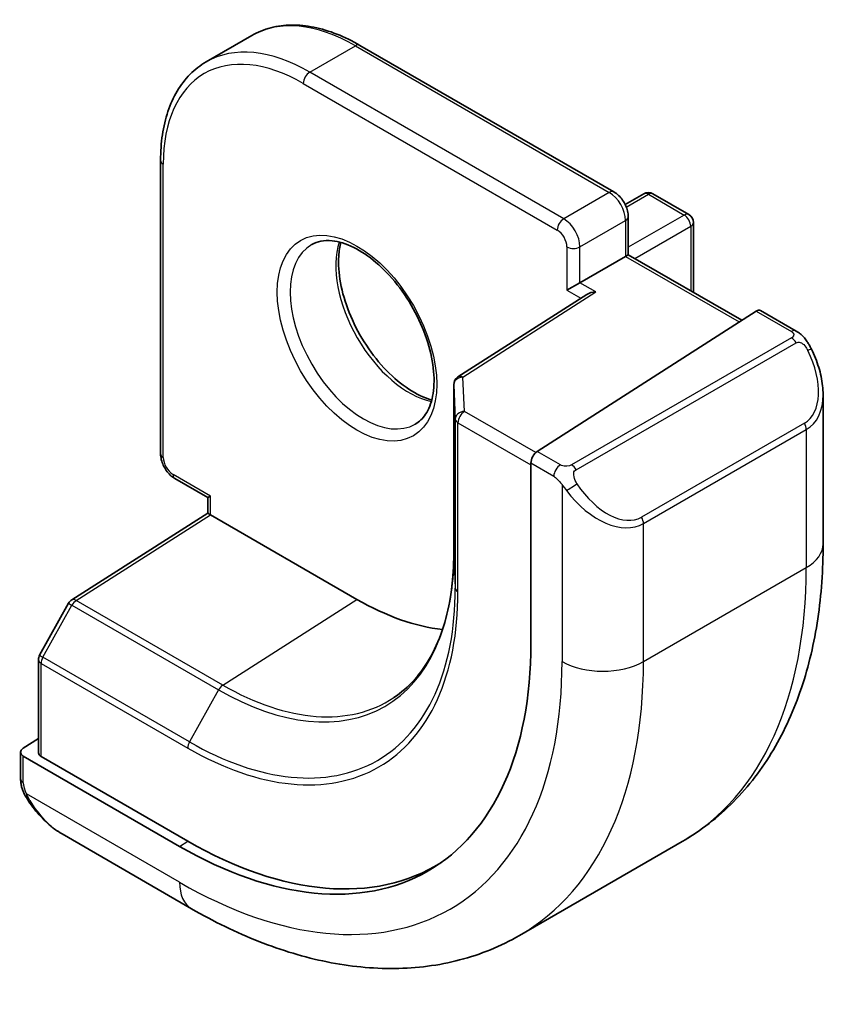
# Model space of a CAD drawing. Units: millimetres. Extents: x 43 to 6535, y 24 to 1429.
# Drawn here: x 1085 to 1103, y 429 to 450 of the extents above; entities that cross this region are included whole.
import ezdxf

# ---------------------------------------------------------------- set-up
doc = ezdxf.new("R2010")
doc.units = ezdxf.units.MM
doc.header["$LTSCALE"] = 3
doc.layers.add('Visible (ISO)', color=7, linetype='Continuous', lineweight=35)
doc.layers.add('Visible Narrow (ISO)', color=7, linetype='Continuous', lineweight=25)

msp = doc.modelspace()

# ---------------------------------------------------------------- linework, layer by layer
at = {"layer": 'Visible (ISO)'}
for p, q in [((1089.1802, 449.4119), (1090.1701, 449.9834)), ((1092.5201, 449.7705), (1098.0356, 446.5861)), ((1088.1896, 447.2702), (1088.1896, 440.9016)), ((1098.2811, 446.3127), (1098.6841, 446.5453)), ((1098.8841, 446.5453), (1099.6619, 446.0962)), ((1098.3477, 446.0455), (1098.3477, 445.222)), ((1099.7619, 445.923), (1099.7619, 444.4055)), ((1098.2891, 445.1882), (1098.3477, 445.222)), ((1098.3477, 445.222), (1100.8119, 443.7993)), ((1098.2891, 445.1882), (1097.2992, 444.6166)), ((1097.0163, 444.4533), (1097.2992, 444.6166)), ((1097.4453, 444.3626), (1094.6488, 442.5694)), ((1096.3676, 440.9495), (1101.1249, 444)), ((1101.2197, 444.0129), (1101.9926, 443.5667)), ((1094.5568, 442.4011), (1094.5568, 438.7268)), ((1102.5797, 442.1873), (1102.5797, 438.942)), ((1096.2336, 440.7003), (1096.2336, 436.7811)), ((1088.5017, 440.3609), (1089.2149, 439.9492)), ((1089.2149, 439.9492), (1089.2735, 439.983)), ((1089.2149, 439.611), (1089.2149, 439.9492)), ((1086.2589, 437.7255), (1089.2149, 439.6111)), ((1092.4555, 437.7376), (1089.2735, 439.5748)), ((1086.1917, 437.6543), (1085.5633, 436.5267)), ((1085.538, 436.4294), (1085.538, 434.4089)), ((1085.2076, 434.5063), (1085.538, 434.717)), ((1085.1491, 434.4186), (1085.1491, 433.842)), ((1088.6017, 432.3748), (1085.2076, 434.3344)), ((1088.7785, 432.4876), (1085.5965, 434.3247)), ((1086.0501, 432.6439), (1088.8606, 431.0213)), ((1095.9856, 430.4393), (1099.5212, 432.4806))]:
    msp.add_line(p, q, dxfattribs=at)
for centre, start, end in [((1098.7841, 446.3721), 60, 120), ((1099.5619, 445.923), 0, 60), ((1094.7568, 442.4011), 122.6685, 180), ((1086.3664, 437.5569), 122.5324, 150.86616), ((1085.738, 436.4294), 150.86616, 180)]:
    msp.add_arc(centre, 0.2, start, end, dxfattribs=at)
for centre, major_axis, ratio, start_param, end_param in [((1097.6455, 444.2534), (0.2756, 0.0064), 0.5922602, 1.5570027, 2.3699881), ((1101.1249, 443.8367), (0.0925, 0.1775), 0.5463791, 6.2596087, 7.0450069), ((1096.3676, 440.7862), (-0.0925, -0.1775), 0.5463791, 3.9034142, 5.4742105), ((1089.4149, 439.5014), (-0.2, 0.1096), 0.022659, 0.0124222, 0.7978204), ((1092.4555, 443.4123), (-3.475, 6.0189), 0.5773503, 2.3561945, 2.7441392), ((1088.6017, 441.1873), (5.3965, -9.3471), 0.5773503, 5.4977871, 7.0685835), ((1085.3491, 434.4246), (-0.1999, -0.0096), 0.6067281, 5.4687176, 7.0395139), ((1085.738, 434.4149), (-0.1999, -0.0096), 0.6067281, 6.2541157, 7.0395139), ((1088.7785, 441.2894), (5.39, -9.3357), 0.5773503, 5.4977871, 6.3038686)]:
    msp.add_ellipse(centre, major_axis=major_axis, ratio=ratio, start_param=start_param, end_param=end_param, dxfattribs=at)
for points, knots in [([(1090.1701, 449.9834), (1090.2984, 450.0575), (1090.4368, 450.114), (1090.7278, 450.1901), (1090.8805, 450.2098), (1091.1946, 450.2133), (1091.3562, 450.1971), (1091.6842, 450.1308), (1091.8506, 450.0807), (1092.1851, 449.9487), (1092.3531, 449.8669), (1092.5201, 449.7705)], [3.92699082, 3.92699082, 3.92699082, 3.92699082, 4.08407045, 4.08407045, 4.24115008, 4.24115008, 4.39822972, 4.39822972, 4.55530935, 4.55530935, 4.71238898, 4.71238898, 4.71238898, 4.71238898]), ([(1089.1802, 449.4119), (1089.0519, 449.3378), (1088.9338, 449.2462), (1088.7223, 449.0322), (1088.629, 448.9099), (1088.4689, 448.6396), (1088.4021, 448.4916), (1088.2956, 448.1744), (1088.2557, 448.0051), (1088.2027, 447.6495), (1088.1896, 447.4631), (1088.1896, 447.2702)], [2.35619449, 2.35619449, 2.35619449, 2.35619449, 2.51327412, 2.51327412, 2.67035376, 2.67035376, 2.82743339, 2.82743339, 2.98451302, 2.98451302, 3.14159265, 3.14159265, 3.14159265, 3.14159265]), ([(1098.0356, 446.5861), (1098.0735, 446.5642), (1098.1078, 446.5377), (1098.1703, 446.4781), (1098.1986, 446.445), (1098.2487, 446.374), (1098.2706, 446.3361), (1098.307, 446.2572), (1098.3215, 446.2162), (1098.3418, 446.1323), (1098.3477, 446.0893), (1098.3477, 446.0455)], [4.712389, 4.712389, 4.712389, 4.712389, 5.0265482, 5.0265482, 5.3407075, 5.3407075, 5.6548668, 5.6548668, 5.969026, 5.969026, 6.2831853, 6.2831853, 6.2831853, 6.2831853]), ([(1091.4719, 445.4425), (1091.5928, 445.5123), (1091.7393, 445.5431), (1092.0563, 445.5118), (1092.2165, 445.4644), (1092.5422, 445.3035), (1092.7067, 445.1937), (1093.0285, 444.9198), (1093.1857, 444.7555), (1093.4754, 444.3878), (1093.6078, 444.1841), (1093.8328, 443.7593), (1093.9253, 443.5381), (1094.0606, 443.103), (1094.1035, 442.8891), (1094.1376, 442.4927), (1094.1291, 442.3102), (1094.0668, 441.9938), (1094.013, 441.8608), (1093.8814, 441.6643), (1093.8072, 441.5946), (1093.7219, 441.5454)], [3.9269908, 3.9269908, 3.9269908, 3.9269908, 4.319243, 4.319243, 4.6402579, 4.6402579, 4.9453475, 4.9453475, 5.2520393, 5.2520393, 5.5611052, 5.5611052, 5.8707685, 5.8707685, 6.1790214, 6.1790214, 6.4845715, 6.4845715, 6.7918757, 6.7918757, 7.0685835, 7.0685835, 7.0685835, 7.0685835]), ([(1092.1046, 445.4898), (1092.0812, 445.4001), (1092.0654, 445.301), (1092.0471, 445.0177), (1092.0599, 444.8203), (1092.1362, 444.4046), (1092.1999, 444.1864), (1092.3735, 443.7516), (1092.4836, 443.5351), (1092.7391, 443.1278), (1092.8844, 442.9372), (1093.1936, 442.6024), (1093.3574, 442.4583), (1093.6836, 442.2306), (1093.8459, 442.1467), (1094.0254, 442.0853), (1094.0525, 442.077), (1094.0792, 442.0697)], [2.8851806, 2.8851806, 2.8851806, 2.8851806, 3.0694616, 3.0694616, 3.3745512, 3.3745512, 3.681243, 3.681243, 3.9903089, 3.9903089, 4.2999722, 4.2999722, 4.6082251, 4.6082251, 4.9137752, 4.9137752, 4.968801, 4.968801, 4.968801, 4.968801]), ([(1101.9926, 443.5667), (1102.0109, 443.5561), (1102.0281, 443.5447), (1102.0699, 443.5154), (1102.0947, 443.4964), (1102.1382, 443.4566), (1102.1568, 443.4368), (1102.1962, 443.3902), (1102.2164, 443.3624), (1102.2497, 443.3109), (1102.264, 443.2874), (1102.294, 443.2346), (1102.3095, 443.205), (1102.3243, 443.1753)], [0, 0, 0, 0, 0.007064307, 0.007064307, 0.017673331, 0.017673331, 0.025989509, 0.025989509, 0.036144264, 0.036144264, 0.044394942, 0.044394942, 0.054381538, 0.054381538, 0.054381538, 0.054381538]), ([(1102.3243, 443.1753), (1102.3567, 443.1105), (1102.3864, 443.0446), (1102.4399, 442.9118), (1102.4637, 442.8449), (1102.505, 442.7109), (1102.5225, 442.6439), (1102.5507, 442.5109), (1102.5615, 442.4448), (1102.576, 442.3145), (1102.5797, 442.2502), (1102.5797, 442.1873)], [-1.46645621, -1.46645621, -1.46645621, -1.46645621, -1.3302446, -1.3302446, -1.19403299, -1.19403299, -1.05782138, -1.05782138, -0.92160977, -0.92160977, -0.78539816, -0.78539816, -0.78539816, -0.78539816]), ([(1088.5017, 440.3609), (1088.4638, 440.3828), (1088.4295, 440.4094), (1088.367, 440.469), (1088.3387, 440.5021), (1088.2886, 440.5731), (1088.2667, 440.6109), (1088.2303, 440.6898), (1088.2158, 440.7308), (1088.1954, 440.8148), (1088.1896, 440.8578), (1088.1896, 440.9016)], [1.5707963, 1.5707963, 1.5707963, 1.5707963, 1.8849556, 1.8849556, 2.1991149, 2.1991149, 2.5132741, 2.5132741, 2.8274334, 2.8274334, 3.1415927, 3.1415927, 3.1415927, 3.1415927]), ([(1102.5797, 438.942), (1102.5797, 438.383), (1102.5417, 437.8392), (1102.3858, 436.7929), (1102.2679, 436.2902), (1101.9479, 435.3378), (1101.7457, 434.8879), (1101.2537, 434.057), (1100.9637, 433.676), (1100.3003, 433.0047), (1099.9269, 432.7148), (1099.5212, 432.4806)], [6.28318531, 6.28318531, 6.28318531, 6.28318531, 6.44026494, 6.44026494, 6.59734457, 6.59734457, 6.75442421, 6.75442421, 6.91150384, 6.91150384, 7.06858347, 7.06858347, 7.06858347, 7.06858347]), ([(1094.5568, 438.7268), (1094.5568, 438.4355), (1094.5378, 438.156), (1094.4632, 437.6274), (1094.4075, 437.3784), (1094.2615, 436.9164), (1094.1712, 436.7035), (1093.9593, 436.318), (1093.8377, 436.1454), (1093.5664, 435.8429), (1093.4168, 435.7128), (1093.2543, 435.6046)], [6.28318531, 6.28318531, 6.28318531, 6.28318531, 6.43285166, 6.43285166, 6.58251802, 6.58251802, 6.73218438, 6.73218438, 6.88185073, 6.88185073, 7.03151709, 7.03151709, 7.03151709, 7.03151709]), ([(1085.3221, 433.3591), (1085.2888, 433.4095), (1085.2575, 433.4614), (1085.2175, 433.5394), (1085.206, 433.564), (1085.1861, 433.615), (1085.1774, 433.6412), (1085.1633, 433.6953), (1085.1586, 433.7233), (1085.1515, 433.7808), (1085.1491, 433.8108), (1085.1491, 433.842)], [0, 0, 0, 0, 0.018140385, 0.018140385, 0.026281579, 0.026281579, 0.034574145, 0.034574145, 0.043907874, 0.043907874, 0.054379906, 0.054379906, 0.054379906, 0.054379906]), ([(1085.3221, 433.3591), (1085.3621, 433.2986), (1085.4043, 433.24), (1085.4925, 433.1272), (1085.5386, 433.0732), (1085.634, 432.9704), (1085.6832, 432.9218), (1085.7843, 432.8308), (1085.8362, 432.7884), (1085.9418, 432.7107), (1085.9956, 432.6754), (1086.0501, 432.6439)], [-1.46645621, -1.46645621, -1.46645621, -1.46645621, -1.3302446, -1.3302446, -1.19403299, -1.19403299, -1.05782138, -1.05782138, -0.92160977, -0.92160977, -0.78539816, -0.78539816, -0.78539816, -0.78539816]), ([(1088.8606, 431.0213), (1089.3447, 430.7418), (1089.8346, 430.5028), (1090.8187, 430.1146), (1091.313, 429.9654), (1092.2978, 429.7663), (1092.7886, 429.7165), (1093.7542, 429.7271), (1094.2291, 429.7878), (1095.1421, 430.0266), (1095.5798, 430.205), (1095.9856, 430.4393)], [4.71238898, 4.71238898, 4.71238898, 4.71238898, 4.86946861, 4.86946861, 5.02654825, 5.02654825, 5.18362788, 5.18362788, 5.34070751, 5.34070751, 5.49778714, 5.49778714, 5.49778714, 5.49778714])]:
    msp.add_open_spline(points, degree=3, knots=knots, dxfattribs=at)
at = {"layer": 'Visible Narrow (ISO)'}
for p, q in [((1091.4302, 449.189), (1092.4201, 449.7606)), ((1092.4201, 449.7606), (1097.9356, 446.5762)), ((1096.9456, 446.0047), (1091.4302, 449.189)), ((1091.2887, 448.9441), (1096.8042, 445.7597)), ((1088.2482, 440.8199), (1088.2482, 447.1886)), ((1097.9356, 446.5762), (1096.9456, 446.0047)), ((1098.3049, 446.2588), (1098.7841, 446.5354)), ((1098.7841, 446.5354), (1099.5619, 446.0863)), ((1099.5619, 446.0863), (1098.3477, 445.3853)), ((1097.2992, 445.3923), (1098.2891, 445.9638)), ((1098.2891, 445.9638), (1098.2891, 445.1882)), ((1098.4891, 445.1403), (1099.7033, 445.8414)), ((1099.7033, 445.8414), (1099.7033, 444.4393)), ((1097.0163, 445.3923), (1097.0163, 444.4533)), ((1097.2992, 444.6166), (1097.2992, 445.3923)), ((1098.2891, 445.1882), (1100.7564, 443.7637)), ((1097.6455, 444.4167), (1097.2992, 444.6166)), ((1094.7568, 442.5644), (1097.6455, 444.4167)), ((1097.0163, 444.4533), (1097.3165, 444.28)), ((1101.1249, 444), (1101.8926, 443.5568)), ((1101.8912, 443.4163), (1097.1155, 440.659)), ((1097.2155, 440.5535), (1101.9912, 443.3107)), ((1094.7906, 441.8192), (1094.7568, 442.5644)), ((1094.5568, 442.3981), (1094.5906, 441.6529)), ((1094.5568, 438.7238), (1094.5568, 442.3981)), ((1096.3375, 440.926), (1094.7906, 441.8192)), ((1094.5906, 441.6529), (1094.5906, 437.9786)), ((1094.6491, 437.9), (1094.6491, 441.5742)), ((1094.6491, 441.5742), (1096.2336, 440.6595)), ((1102.1721, 441.5653), (1098.6366, 439.524)), ((1098.678, 439.3846), (1102.2135, 441.4259)), ((1102.2135, 441.4259), (1102.2135, 438.4317)), ((1096.8722, 440.6582), (1096.3676, 440.9495)), ((1096.2336, 440.7003), (1096.7307, 440.4132)), ((1089.2735, 439.983), (1088.4603, 440.4525)), ((1096.9102, 440.2317), (1096.9102, 436.3904)), ((1089.2735, 439.5748), (1089.2735, 439.983)), ((1086.359, 437.7157), (1089.2735, 439.5748)), ((1098.678, 436.3904), (1098.678, 439.3846)), ((1094.5568, 438.7238), (1094.5906, 437.9786)), ((1098.678, 436.3904), (1102.2135, 438.4317)), ((1089.541, 435.8786), (1092.4555, 437.7376)), ((1085.6354, 436.4825), (1086.2638, 437.6101)), ((1086.2638, 437.6101), (1089.4458, 435.773)), ((1089.541, 435.8786), (1086.359, 437.7157)), ((1088.8174, 434.6454), (1085.6354, 436.4825)), ((1085.5965, 434.3247), (1085.5965, 436.3477)), ((1085.5965, 436.3477), (1088.7785, 434.5106)), ((1089.4458, 435.773), (1088.8174, 434.6454)), ((1085.2076, 433.7604), (1085.2076, 434.3344)), ((1088.6017, 431.5935), (1085.2751, 433.5141)), ((1088.6017, 432.3748), (1088.7785, 432.4876))]:
    msp.add_line(p, q, dxfattribs=at)
for centre, major_axis, ratio, start_param, end_param in [((1092.4201, 446.0863), (-2.25, 3.8971), 0.5773503, 5.4977871, 6.2831853), ((1091.4302, 445.5148), (-2.25, 3.8971), 0.5773503, 5.4977871, 6.2831853), ((1092.4201, 449.5973), (0.1, 0.1732), 0.5773503, 0, 0.7853982), ((1091.2887, 445.4331), (-2.15, 3.7239), 0.5773503, 5.4977871, 7.0685835), ((1091.4302, 449.0257), (-0.1, -0.1732), 0.5773503, 3.9269908, 5.4977871), ((1088.3896, 447.2702), (-0.2, 0), 0.5773503, 0, 0.7853982), ((1097.9356, 446.4129), (0.1, 0.1732), 0.5773503, 0, 0.7853982), ((1097.9356, 446.168), (0.25, -0.433), 0.5773503, 0.7853982, 2.3561945), ((1098.7841, 446.3721), (-0.1, 0.1732), 0.5773503, 5.4977871, 6.2831853), ((1098.7841, 446.3721), (0.1, 0.1732), 0.5773503, 0, 0.7853982), ((1099.5619, 445.923), (0.1, 0.1732), 0.5773503, 0, 0.7853982), ((1099.5619, 445.923), (0.1, -0.1732), 0.5773503, 0.7853982, 2.3561945), ((1096.9456, 445.8414), (0.1, 0.1732), 0.5773503, 0.7853982, 2.3561945), ((1096.9456, 445.5964), (-0.25, 0.433), 0.5773503, 3.9269908, 5.4977871), ((1098.1477, 446.0455), (0.2, 0), 0.5773503, 5.4977871, 6.2831853), ((1099.5619, 445.923), (0.2, 0), 0.5773503, 5.4977871, 6.2831853), ((1096.8042, 445.5148), (0.15, -0.2598), 0.5773503, 0.7853982, 2.3561945), ((1092.5969, 443.4939), (1.125, -1.9486), 0.5773503, 3.1415927, 6.2831853), ((1093.5868, 444.0655), (1.125, -1.9486), 0.5773503, 3.6184778, 5.8063002), ((1097.1577, 445.4739), (-0.2, 0), 0.5773503, 0.7853982, 2.3561945), ((1101.8926, 443.3935), (0.1, 0.1732), 0.5773503, 0, 0.7853982), ((1101.8912, 443.253), (-0.1, 0.1732), 0.5773503, 4.712389, 5.4977871), ((1101.4297, 442.8513), (0.7425, -1.286), 0.5773503, 0, 1.4664562), ((1102.1454, 443.0859), (0.1789, 0.0894), 0.0426352, 0, 0.9566049), ((1094.7568, 442.4011), (-0.1998, -0.0091), 0.8162168, 4.6753861, 6.2461824), ((1094.7568, 442.4011), (-0.108, 0.1684), 0.6067752, 5.4701999, 6.2831853), ((1094.7568, 442.4011), (-0.2, 0), 0.5773503, 0, 0.0261799), ((1101.3297, 442.7935), (0.9283, -1.3395), 0.624963, 6.2316092, 7.0170073), ((1094.7906, 441.6559), (-0.1998, -0.0091), 0.8162168, 4.6753861, 6.2461824), ((1094.7906, 441.6559), (0.1, 0.1732), 0.5773503, 0.7853982, 2.3561945), ((1094.7906, 441.6559), (-0.2, 0), 0.5773503, 0.0261799, 0.7853982), ((1102.0721, 441.5075), (0.1, -0.1732), 0.5773503, 0.7853982, 1.5707963), ((1088.3896, 440.9016), (-0.2, 0), 0.5773503, 0, 0.7853982), ((1088.4603, 440.6974), (-0.15, 0.2598), 0.5773503, 0.7853982, 2.3561945), ((1096.8722, 440.4949), (0.1, 0.1732), 0.5773503, 0.7853982, 2.3561945), ((1097.1155, 440.4957), (0.1, -0.1732), 0.5773503, 1.5707963, 2.3561945), ((1088.6017, 440.5341), (-0.1, -0.1732), 0.5773503, 5.4977871, 6.2831853), ((1097.133, 440.192), (-0.1669, -0.1103), 0.0426352, 0.687904, 2.1849878), ((1097.7941, 440.7523), (0.9283, -1.3395), 0.624963, 4.765153, 6.2316092), ((1097.8941, 440.81), (0.7425, -1.286), 0.5773503, 4.8167291, 6.2831853), ((1098.5366, 439.4663), (0.1, -0.1732), 0.5773503, 0.7853982, 1.5707963), ((1101.3297, 438.942), (1.25, 0), 0.5773503, 5.4977871, 6.2831853), ((1089.4458, 441.6747), (3.614, -6.2597), 0.5773503, 5.4977871, 7.0685835), ((1094.7568, 438.7268), (-0.2, 0), 0.5773503, 0, 0.0261799), ((1093.0212, 443.7389), (6.5, -11.2583), 0.5773503, 0, 0.7853982), ((1088.8174, 441.3118), (4.0823, -7.0708), 0.5773503, 5.4977871, 7.0685835), ((1094.7906, 437.9816), (-0.2, 0), 0.5773503, 0.0261799, 0.7853982), ((1086.3664, 437.5569), (-0.1076, 0.1686), 0.5463429, 5.4729427, 6.2831853), ((1088.7785, 441.2894), (4.1512, -7.19), 0.5773503, 5.4977871, 7.0685835), ((1086.3664, 437.5569), (-0.1747, 0.0974), 0.0213734, 0, 0.955155), ((1086.3664, 437.5569), (0.1, 0.1732), 0.5773503, 0.837758, 1.5969763), ((1085.738, 436.4294), (-0.1747, 0.0974), 0.0213734, 0, 0.955155), ((1085.738, 436.4294), (0.1, 0.1732), 0.5773503, 1.5969763, 2.3561945), ((1085.738, 436.4294), (-0.2, 0), 0.5773503, 0, 0.7853982), ((1088.6017, 441.1873), (5.875, -10.1758), 0.5773503, 5.4977871, 7.0685835), ((1089.4856, 441.6977), (6.5, -11.2583), 0.5773503, 0, 0.7853982), ((1097.7941, 436.9007), (-1.25, 0), 0.5773503, 0.7853982, 2.3561945), ((1089.5484, 435.7198), (-0.1, -0.1732), 0.5773503, 3.9793507, 4.7385689), ((1089.541, 441.7296), (3.583, -6.2059), 0.5773503, 5.4977871, 6.3202517), ((1088.9199, 434.5922), (0.1, 0.1732), 0.5773503, 1.5969763, 2.3561945), ((1085.3491, 433.842), (-0.2, 0), 0.5773503, 0, 0.7853982), ((1085.489, 433.4693), (-0.1669, -0.1103), 0.0426352, 6.2831851, 6.8236642), ((1086.1501, 434.0296), (0.6959, -1.4737), 0.624963, 4.8683052, 5.5493633), ((1089.4856, 432.1038), (-0.625, -1.0825), 0.5773503, 5.4977871, 6.2831853)]:
    msp.add_ellipse(centre, major_axis=major_axis, ratio=ratio, start_param=start_param, end_param=end_param, dxfattribs=at)
msp.add_ellipse((1092.4555, 443.4123), major_axis=(1.225, -2.1218), ratio=0.5773503, dxfattribs=at)
for points, knots in [([(1101.8926, 443.5568), (1101.9416, 443.5285), (1101.9629, 443.467), (1101.9164, 443.4323), (1101.9084, 443.4263), (1101.8996, 443.4211), (1101.8912, 443.4163)], [0, 0, 0, 0, 0.8537867, 0.8537867, 0.8537867, 1, 1, 1, 1]), ([(1101.9912, 443.3107), (1102.0463, 443.3425), (1102.1215, 443.3208), (1102.1831, 443.2443), (1102.2099, 443.2109), (1102.2302, 443.174), (1102.2454, 443.1436)], [0, 0, 0, 0, 0.6962573, 0.6962573, 0.6962573, 1, 1, 1, 1]), ([(1097.1155, 440.659), (1097.0666, 440.6308), (1096.9598, 440.6172), (1096.9, 440.6436), (1096.8897, 440.6482), (1096.8806, 440.6533), (1096.8722, 440.6582)], [0, 0, 0, 0, 0.8525306, 0.8525306, 0.8525306, 1, 1, 1, 1]), ([(1097.233, 440.2497), (1097.1804, 440.3294), (1097.132, 440.4826), (1097.1834, 440.5313), (1097.1922, 440.5397), (1097.2038, 440.5468), (1097.2155, 440.5535)], [0, 0, 0, 0, 0.8530445, 0.8530445, 0.8530445, 1, 1, 1, 1])]:
    msp.add_open_spline(points, degree=3, knots=knots, dxfattribs=at)
for points in [[(1096.7307, 440.4132), (1096.7566, 440.3983), (1096.8885, 440.2604), (1096.9102, 440.2317)], [(1096.9102, 440.2317), (1096.9199, 440.2189), (1096.9974, 440.1154), (1097.0071, 440.1023)], [(1085.2751, 433.5141), (1085.2611, 433.5474), (1085.2076, 433.7305), (1085.2076, 433.7604)], [(1085.3483, 433.3711), (1085.34, 433.385), (1085.2813, 433.4993), (1085.2751, 433.5141)]]:
    msp.add_open_spline(points, degree=3, dxfattribs=at)

doc.saveas('drawing.dxf')
